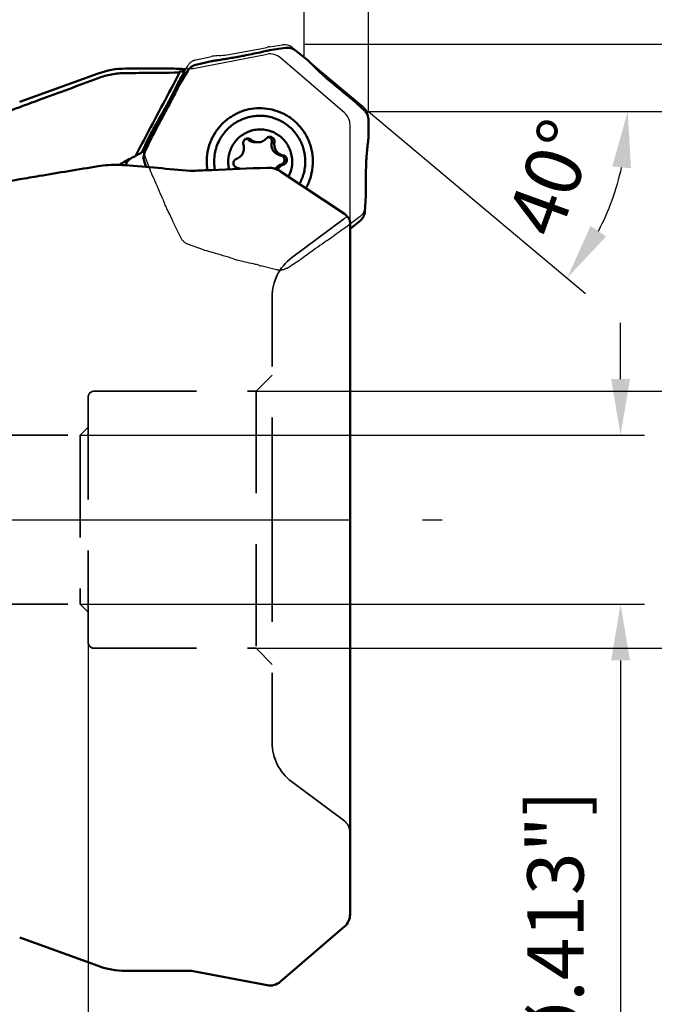
# Model space of a CAD drawing. Units: millimetres. Extents: x -50 to 95, y -62 to 91.
# Drawn here: x 23 to 62, y -30 to 31 of the extents above; entities that cross this region are included whole.
import ezdxf

# ---------------------------------------------------------------- set-up
doc = ezdxf.new("R2010")
doc.units = ezdxf.units.MM
doc.linetypes.add('CENTER', pattern=[50.8, 31.75, -6.35, 6.35, -6.35])
doc.linetypes.add('HIDDEN', pattern=[9.525, 6.35, -3.175])
for name, color, linetype, lineweight in [('1', 4, 'Continuous', 50), ('2', 7, 'Continuous', 25), ('4', 2, 'CENTER', 25), ('cut', 1, 'Continuous', 25), ('nocut', 7, 'Continuous', 25), ('sk2', 7, 'Continuous', 25), ('sk3', 1, 'HIDDEN', 35)]:
    doc.layers.add(name, color=color, linetype=linetype, lineweight=lineweight)
doc.styles.add('simplex', font='txt.shx', dxfattribs={"height": 3.5})
doc.dimstyles.new('\\M+18352\\M+18373\\M+1815B - ISO-25', dxfattribs={"dimscale": 0, "dimtxt": 3.5, "dimasz": 3.5, "dimexe": 1.5, "dimexo": 0, "dimgap": 2.3, "dimtad": 1, "dimdsep": 46, "dimtxsty": 'simplex', "dimcen": 0.09, "dimclrd": 256, "dimclre": 256, "dimclrt": 256, "dimadec": 0, "dimazin": 0, "dimtfac": 1, "dimtofl": 0, "dimtmove": 0, "dimatfit": 3, "dimfxl": 1, "dimtolj": 1, "dimlwd": -1, "dimlwe": -1, "dimarcsym": 0})

# ---------------------------------------------------------------- blocks, each defined once
blk = doc.blocks.new('*D40321614141455555')
at = {"layer": '2'}
blk.add_line((51.018, 19.889), (57.951, 14.072), dxfattribs=at)
blk.add_arc((44.45, 25.4), 16.124, 332.46177, 347.53823, dxfattribs=at)
for points in [[(60.774, 21.857), (59.614, 21.984), (60.574, 25.4)], [(58.262, 18.27), (59.232, 17.621), (56.802, 15.036)]]:
    blk.add_solid(points, dxfattribs=at)
at = {"layer": 'Defpoints', "color": 0}
for p in [(44.45, 25.4), (44.45, 25.4), (76.494, 25.4), (60.139, 21.682), (51.018, 19.889)]:
    blk.add_point(p, dxfattribs=at)
at = {"layer": '2', "insert": (55.796, 21.271), "char_height": 3.5, "attachment_point": 5, "rotation": 70, "style": 'simplex'}
blk.add_mtext('\\A1;40%%d', dxfattribs=at)
blk = doc.blocks.new('*D4624242466666')
at = {"layer": '2'}
for p, q in [((40.45, 28.756), (40.45, 46.618)), ((44.45, 33.617), (44.45, 46.618)), ((36.95, 45.118), (33.45, 45.118)), ((47.95, 45.118), (94.55, 45.118))]:
    blk.add_line(p, q, dxfattribs=at)
for points in [[(36.95, 44.535), (36.95, 45.702), (40.45, 45.118)], [(47.95, 45.702), (47.95, 44.535), (44.45, 45.118)]]:
    blk.add_solid(points, dxfattribs=at)
at = {"layer": 'Defpoints', "color": 0}
for p in [(40.45, 45.118), (44.45, 33.617), (40.45, 28.756)]:
    blk.add_point(p, dxfattribs=at)
at = {"layer": '2', "insert": (73, 49.168), "char_height": 3.5, "attachment_point": 5, "style": 'simplex'}
blk.add_mtext('\\A1;4 [.157"](MAX)', dxfattribs=at)
blk = doc.blocks.new('*D741212121212')
at = {"layer": 'Defpoints', "color": 0}
for p in [(27, -7.6), (0, -21.625), (27, -60.127)]:
    blk.add_point(p, dxfattribs=at)
at = {"layer": 'sk2'}
for p, q in [((27, -7.6), (27, -61.627)), ((0, -21.625), (0, -61.627)), ((0, -60.127), (-41.35, -60.127)), ((3.5, -60.127), (23.5, -60.127))]:
    blk.add_line(p, q, dxfattribs=at)
for points in [[(3.5, -59.543), (3.5, -60.71), (0, -60.127)], [(23.5, -60.71), (23.5, -59.543), (27, -60.127)]]:
    blk.add_solid(points, dxfattribs=at)
at = {"layer": 'sk2', "insert": (-22.425, -56.077), "char_height": 3.5, "attachment_point": 5, "style": 'simplex'}
blk.add_mtext('\\A1;27 [%%c1.063"]', dxfattribs=at)
blk = doc.blocks.new('*D751313131313')
at = {"layer": '2'}
for p, q in [((0, 21.625), (0, 57.812)), ((44.45, 25.4), (44.45, 57.812)), ((3.5, 56.312), (40.95, 56.312))]:
    blk.add_line(p, q, dxfattribs=at)
for points in [[(3.5, 56.895), (3.5, 55.729), (0, 56.312)], [(40.95, 55.729), (40.95, 56.895), (44.45, 56.312)]]:
    blk.add_solid(points, dxfattribs=at)
at = {"layer": 'Defpoints', "color": 0}
for p in [(44.45, 56.312), (44.45, 25.4), (0, 21.625)]:
    blk.add_point(p, dxfattribs=at)
at = {"layer": '2', "insert": (22.225, 60.362), "char_height": 3.5, "attachment_point": 5, "style": 'simplex'}
blk.add_mtext('\\A1;44.45 [1.750"]', dxfattribs=at)
blk = doc.blocks.new('*D761414141414')
at = {"layer": 'Defpoints', "color": 0}
for p in [(26.5, 5.25), (60.127, 5.25), (26.5, -5.25)]:
    blk.add_point(p, dxfattribs=at)
at = {"layer": 'sk2'}
for p, q in [((60.127, 8.75), (60.127, 12.25)), ((26.5, 5.25), (61.627, 5.25)), ((26.5, -5.25), (61.627, -5.25)), ((60.127, -8.75), (60.127, -53.6))]:
    blk.add_line(p, q, dxfattribs=at)
for points in [[(59.544, 8.75), (60.711, 8.75), (60.127, 5.25)], [(60.711, -8.75), (59.544, -8.75), (60.127, -5.25)]]:
    blk.add_solid(points, dxfattribs=at)
at = {"layer": 'sk2', "insert": (56.077, -32.925), "char_height": 3.5, "attachment_point": 5, "rotation": 90, "style": 'simplex'}
blk.add_mtext('\\A1;%%c10.5 [%%c.413"]', dxfattribs=at)
blk = doc.blocks.new('*D771515151515')
at = {"layer": 'Defpoints', "color": 0}
for p in [(37.45, 8), (70.998, 8), (37.45, -8)]:
    blk.add_point(p, dxfattribs=at)
at = {"layer": 'sk2'}
for p, q in [((37.45, 8), (72.498, 8)), ((70.998, -4.5), (70.998, 4.5)), ((37.45, -8), (72.498, -8)), ((70.998, -8), (70.998, -49.35))]:
    blk.add_line(p, q, dxfattribs=at)
for points in [[(71.582, 4.5), (70.415, 4.5), (70.998, 8)], [(70.415, -4.5), (71.582, -4.5), (70.998, -8)]]:
    blk.add_solid(points, dxfattribs=at)
at = {"layer": 'sk2', "insert": (66.948, -30.425), "char_height": 3.5, "attachment_point": 5, "rotation": 90, "style": 'simplex'}
blk.add_mtext('\\A1;%%c16 [%%c.630"]', dxfattribs=at)
blk = doc.blocks.new('*D821616161616')
at = {"layer": '2'}
for p, q in [((44.45, 25.4), (84.206, 25.4)), ((82.706, 21.9), (82.706, -25.4))]:
    blk.add_line(p, q, dxfattribs=at)
blk.add_solid([(83.289, 21.9), (82.123, 21.9), (82.706, 25.4)], dxfattribs=at)
at = {"layer": 'Defpoints', "color": 0}
for p in [(44.45, 25.4), (45.634, -25.4), (82.706, -25.4)]:
    blk.add_point(p, dxfattribs=at)
at = {"layer": '2', "insert": (78.656, -1.75), "char_height": 3.5, "attachment_point": 5, "rotation": 90, "style": 'simplex'}
blk.add_mtext('\\A1;%%c50.8 [%%c2.000"]', dxfattribs=at)
blk = doc.blocks.new('_None')
blk = doc.blocks.new('*D851717171717')
at = {"layer": '2'}
for p, q in [((40.45, 29.576), (94.873, 29.576)), ((93.373, 26.076), (93.373, -29.577))]:
    blk.add_line(p, q, dxfattribs=at)
blk.add_solid([(93.957, 26.076), (92.79, 26.076), (93.373, 29.576)], dxfattribs=at)
at = {"layer": 'Defpoints', "color": 0}
for p in [(40.45, 29.576), (45.671, -29.577), (93.373, -29.577)]:
    blk.add_point(p, dxfattribs=at)
at = {"layer": '2', "insert": (89.323, -1.75), "char_height": 3.5, "attachment_point": 5, "rotation": 90, "style": 'simplex'}
blk.add_mtext('\\A1;%%c59.153 [%%c2.329"]', dxfattribs=at)

msp = doc.modelspace()

# ---------------------------------------------------------------- linework, layer by layer
at = {"layer": '1'}
for p, q in [((38.2946752, 29.20541573), (39.29116442, 29.34903173)), ((40.68335663, 28.55930032), (39.90574501, 29.18279012)), ((34.68396292, 28.52575843), (33.71429708, 28.30323749)), ((22.74712452, 25.98610921), (27.62153419, 27.76024924)), ((29.3316349, 28.06178614), (31.91285691, 28.06178614)), ((33.01596651, 27.89038024), (30.33496044, 22.82382643)), ((32.68604074, 27.06381974), (33.2002565, 27.92708947)), ((43.45693153, 26.13187592), (44.19450223, 25.44769241)), ((31.77605617, 25.30328884), (31.66615335, 25.10182001)), ((44.45, 23.86424449), (44.45, 24.86424449)), ((30.96948468, 23.78887654), (30.53794279, 22.88790767)), ((36.95986313, 23.6473094), (37.12594861, 23.6473094)), ((37.39454348, 23.48127167), (37.57337185, 23.48127167)), ((38.43011081, 23.47263791), (38.59619629, 23.47263791)), ((30.33496044, 22.82382643), (29.96995169, 22.66490722)), ((38.97407061, 22.66689254), (39.14015609, 22.66689254)), ((44.34435918, 22.83812427), (44.34796379, 22.8732135)), ((28.92447746, 22.07308323), (28.93108018, 22.07705726)), ((28.93693097, 22.07268277), (28.94068609, 22.08274697)), ((29.32772527, 22.05168387), (29.33223462, 22.06303306)), ((30.62385986, 21.94128288), (30.50835636, 22.25261715)), ((39.01478116, 22.10512067), (39.18086664, 22.10512067)), ((42.95211424, 19.02105522), (38.9798632, 21.67107149)), ((44.28552542, 20.15763847), (44.21795654, 19.16085959)), ((43.29922052, 18.09768636), (43.92514536, 18.59955355)), ((43.29922052, 18.48199169), (43.29922052, -24.55314321)), ((38.9798632, -28.73452857), (42.95211424, -25.31059383)), ((22.74712452, -25.98610921), (27.62153419, -27.76024924)), ((29.3316349, -28.06178614), (33.35487493, -28.06178614)), ((33.54284985, -28.07961231), (38.13899456, -28.95925287))]:
    msp.add_line(p, q, dxfattribs=at)
for centre, radius, start, end in [((29.3316349, 23.06178614), 5, 90, 110), ((42.29922052, -24.5531443), 1, 310.7601329461, 0), ((29.3316349, -23.06178614), 5, 250, 270), ((33.35487493, -29.06178614), 1, 79.165373592, 90), ((38.32696948, -27.97707904), 1, 259.165373592, 310.7601329461)]:
    msp.add_arc(centre, radius, start, end, dxfattribs=at)
for centre, major_axis, ratio, start_param, end_param in [((17.43221628, 0), (15.12414842, 28.03506054), 0.0809584095, 6.1939064008, 6.2149764967), ((62.70187898, 0), (268.99510929, 0), 0.1043208042, 1.6813801315, 1.6826522469), ((17.75069956, 0), (15.14310581, 28.03238746), 0.0848023285, 6.2183797457, 6.3106768415), ((65.90466611, 0), (209.87878952, -21.09817418), 0.088156531, 1.7353689702, 1.754803186)]:
    msp.add_ellipse(centre, major_axis=major_axis, ratio=ratio, start_param=start_param, end_param=end_param, dxfattribs=at)
for points, knots in [([(36.34949092, 28.80466699), (36.33084172, 28.80127233), (36.25558015, 28.7876107), (36.18028825, 28.77411615), (36.12363851, 28.76405743)], [0, 0, 0, 0, 0.2478138369, 1, 1, 1, 1]), ([(36.34949559, 28.80464194), (36.46254547, 28.82523127), (36.91356819, 28.90939163), (37.36315109, 29.00127592), (37.69915069, 29.07454828)], [0, 0, 0, 0, 0.2504535467, 1, 1, 1, 1]), ([(37.69914516, 29.07457318), (37.74205262, 29.08393007), (37.91264711, 29.12142446), (38.08299239, 29.16005247), (38.21036155, 29.18959462)], [0, 0, 0, 0, 0.2514273506, 1, 1, 1, 1]), ([(39.90574501, 29.18279012), (39.83608001, 29.23864759), (39.67630523, 29.32723157), (39.49622109, 29.35732636), (39.40675518, 29.35732505)], [0, 0, 0, 0, 0.4995168167, 1, 1, 1, 1]), ([(33.71429708, 28.30323749), (33.66133372, 28.29108335), (33.55747543, 28.25571645), (33.41576855, 28.17231893), (33.29349393, 28.06220323), (33.22813572, 27.97389334), (33.2002565, 27.92708947)], [0, 0, 0, 0, 0.2494661492, 0.4995685836, 0.7499004802, 1, 1, 1, 1]), ([(34.76702824, 28.5411653), (34.76008216, 28.54018018), (34.73223879, 28.53592737), (34.70457693, 28.53048897), (34.68396292, 28.52575843)], [0, 0, 0, 0, 0.2490849656, 1, 1, 1, 1]), ([(35.14328527, 28.59744743), (35.11365075, 28.59276697), (34.98834638, 28.57324918), (34.86288234, 28.55475935), (34.76702826, 28.54116503)], [0, 0, 0, 0, 0.2365794522, 1, 1, 1, 1]), ([(35.6286153, 28.6775516), (35.58788287, 28.67053797), (35.42624533, 28.64300109), (35.26441819, 28.61657716), (35.14328531, 28.59744551)], [0, 0, 0, 0, 0.2520753821, 1, 1, 1, 1]), ([(36.12363887, 28.76405511), (36.08108066, 28.75649848), (35.91613183, 28.72732779), (35.75109722, 28.69864339), (35.62861525, 28.67755347)], [0, 0, 0, 0, 0.2580402123, 1, 1, 1, 1]), ([(40.74701251, 28.50337061), (40.74193619, 28.5082541), (40.72135845, 28.52761164), (40.69990181, 28.54603438), (40.68335663, 28.55930032)], [0, 0, 0, 0, 0.2493372306, 1, 1, 1, 1]), ([(41.02182547, 28.23529455), (41.00024806, 28.25670098), (40.90917112, 28.34659871), (40.81733185, 28.43572201), (40.74701231, 28.50337042)], [0, 0, 0, 0, 0.2375105451, 1, 1, 1, 1]), ([(41.37835602, 27.8862841), (41.34820858, 27.91540308), (41.22878635, 28.03114702), (41.11013285, 28.14768413), (41.02182398, 28.23529328)], [0, 0, 0, 0, 0.2520266412, 1, 1, 1, 1]), ([(27.62153419, 27.4702155), (27.89416446, 27.5717735), (28.45820962, 27.72746181), (29.04078614, 27.78228026), (29.3316349, 27.7841058)], [0, 0, 0, 0, 0.5000664089, 1, 1, 1, 1]), ([(29.3316349, 27.7841058), (29.6124793, 27.78586854), (30.73478437, 27.79370119), (31.85706742, 27.80459349), (32.69849445, 27.81423454)], [0, 0, 0, 0, 0.2502377915, 1, 1, 1, 1]), ([(29.94586893, 22.61947539), (30.17534454, 23.05235782), (31.09311509, 24.783823), (32.01058065, 26.51544985), (32.69849445, 27.81423454)], [0, 0, 0, 0, 0.250015156, 1, 1, 1, 1]), ([(32.8227383, 28.05709428), (32.65734448, 28.05772781), (32.35405314, 28.05958343), (32.05075986, 28.06178614), (31.91285709, 28.06178613)], [0, 0, 0, 0, 0.5453222167, 1, 1, 1, 1]), ([(41.75063184, 27.54350906), (41.7181214, 27.57216965), (41.59217346, 27.68438993), (41.46851795, 27.79920061), (41.37835746, 27.88628535)], [0, 0, 0, 0, 0.2569208357, 1, 1, 1, 1]), ([(22.74712452, 25.66999391), (23.1538063, 25.81878198), (24.77994803, 26.41522477), (26.40422284, 27.01675262), (27.62153419, 27.4702155)], [0, 0, 0, 0, 0.2500153426, 1, 1, 1, 1]), ([(32.41379218, 26.51971844), (32.43346207, 26.55887635), (32.51143838, 26.71474496), (32.58837657, 26.87113285), (32.64539092, 26.98847992)], [0, 0, 0, 0, 0.2514307377, 1, 1, 1, 1]), ([(41.9236932, 27.39268131), (41.90933783, 27.40505023), (41.85143215, 27.45507467), (41.79381981, 27.50543857), (41.75063345, 27.54351085)], [0, 0, 0, 0, 0.247631288, 1, 1, 1, 1]), ([(41.92367632, 27.39266135), (42.01068747, 27.31770546), (42.35941081, 27.01991439), (42.71320416, 26.72805851), (42.98117736, 26.51279869)], [0, 0, 0, 0, 0.2504416164, 1, 1, 1, 1]), ([(31.77607824, 25.30327756), (31.83106605, 25.40390468), (32.04887592, 25.80661242), (32.25977812, 26.21305802), (32.41381468, 26.51970792)], [0, 0, 0, 0, 0.2504639497, 1, 1, 1, 1]), ([(42.98119359, 26.51281922), (43.01541583, 26.48532882), (43.15170771, 26.37621096), (43.28871987, 26.26799282), (43.39167636, 26.18748714)], [0, 0, 0, 0, 0.2514229867, 1, 1, 1, 1]), ([(21.16732595, 24.92912648), (21.41901161, 25.07537179), (21.93550636, 25.34586113), (22.47374445, 25.56997543), (22.74712452, 25.66999391)], [0, 0, 0, 0, 0.4999896873, 1, 1, 1, 1]), ([(34.38485935, 22.41309613), (34.38919613, 22.52165852), (34.40849134, 22.73850309), (34.46897649, 23.05923697), (34.5604705, 23.37252507), (34.72236129, 23.7757515), (34.99739712, 24.24691675), (35.35892016, 24.65517062), (35.69096323, 24.93415893), (35.95935222, 25.11799945), (36.24438757, 25.27448737), (36.64248646, 25.44454025), (37.16860262, 25.5821837), (37.81939106, 25.6201477), (38.46504937, 25.52981984), (38.97846271, 25.35019892), (39.36169993, 25.14860006), (39.63333235, 24.9696334), (39.8861903, 24.76474514), (40.19490676, 24.45988427), (40.5226897, 24.02381137), (40.75926131, 23.53198908), (40.88847138, 23.11699808), (40.9546818, 22.79734311), (40.98938967, 22.47276608), (40.99132686, 22.25505517), (40.9869899, 22.14648819)], [0, 0, 0, 0, 0.0313510462, 0.062700253, 0.0940394738, 0.1253695055, 0.187914258, 0.250396372, 0.2816502733, 0.3128882004, 0.3441113475, 0.3753214751, 0.4376362327, 0.4999306425, 0.5622303553, 0.6245602088, 0.6557808456, 0.6870159772, 0.7182669018, 0.7495343131, 0.812043003, 0.8746102637, 0.9059488873, 0.9372944907, 0.968647627, 1, 1, 1, 1]), ([(35.12716452, 23.52166565), (35.18473785, 23.64123384), (35.31671504, 23.8725743), (35.56083042, 24.18827073), (35.84641535, 24.46671045), (36.16785298, 24.70234725), (36.51885398, 24.890593), (36.89257744, 25.0277513), (37.28160605, 25.11113757), (37.54634958, 25.12978934), (37.67851895, 25.12979003)], [0, 0, 0, 0, 0.1252913131, 0.2504919412, 0.3756014505, 0.5006167189, 0.625547162, 0.7504070254, 0.8752166042, 1, 1, 1, 1]), ([(37.67851895, 25.12979003), (37.79783035, 25.12979065), (38.03675111, 25.11459923), (38.38918439, 25.04660986), (38.73034308, 24.9344966), (39.05470042, 24.78006607), (39.35714171, 24.58572344), (39.72431048, 24.27802059), (40.10624531, 23.80946283), (40.35893133, 23.25997297), (40.47429705, 22.79391296), (40.5164657, 22.43557344), (40.51336451, 22.07480368), (40.46507538, 21.71727185), (40.37238383, 21.36876278), (40.28187444, 21.14591437), (40.22987338, 21.03791867)], [0, 0, 0, 0, 0.0623302767, 0.1246712375, 0.1870328848, 0.2494238975, 0.3118510785, 0.3743189237, 0.499132566, 0.6240979859, 0.6867454938, 0.7494079987, 0.8120753142, 0.8747360742, 0.9373814653, 1, 1, 1, 1]), ([(44.45, 24.86424449), (44.45, 24.91877419), (44.43867105, 25.02815931), (44.38835641, 25.18497222), (44.30704299, 25.32812979), (44.23445366, 25.41063276), (44.19450223, 25.44769241)], [0, 0, 0, 0, 0.2500777799, 0.5001167022, 0.7500885407, 1, 1, 1, 1]), ([(31.42841179, 24.65117576), (31.40917562, 24.61331582), (31.33262008, 24.46329088), (31.25504806, 24.31378461), (31.19646261, 24.20227591)], [0, 0, 0, 0, 0.2521336465, 1, 1, 1, 1]), ([(31.66615534, 25.1018189), (31.64538204, 25.06366698), (31.56463921, 24.91424828), (31.48566561, 24.76386464), (31.42841032, 24.65117684)], [0, 0, 0, 0, 0.2557749607, 1, 1, 1, 1]), ([(31.19646112, 24.20227703), (31.18217192, 24.17507965), (31.12155055, 24.06133771), (31.05843137, 23.9489324), (31.00917965, 23.86401816)], [0, 0, 0, 0, 0.2383694118, 1, 1, 1, 1]), ([(35.9201948, 23.15128233), (35.9768111, 23.26886294), (36.07942285, 23.43752662), (36.246522, 23.63843998), (36.4323181, 23.82192912), (36.6968287, 24.01556306), (36.99404106, 24.15355347), (37.24405154, 24.22730013), (37.49997241, 24.27608874), (37.8270749, 24.28929287), (38.21477173, 24.22781002), (38.58314465, 24.09147139), (38.91794048, 23.88547365), (39.20628771, 23.61785592), (39.39875927, 23.35180049), (39.51939942, 23.11976187), (39.61692299, 22.87686997), (39.69359553, 22.55699918), (39.70662306, 22.22829182), (39.67871335, 21.96789051), (39.62564248, 21.71159713), (39.55770618, 21.5259797), (39.50104313, 21.40830199)], [0, 0, 0, 0, 0.0625599779, 0.0938514528, 0.1251281955, 0.1875576383, 0.249929255, 0.281136257, 0.3123357478, 0.3746482712, 0.4369685013, 0.4993209366, 0.5617252062, 0.6241930028, 0.6867262734, 0.7180528906, 0.7493920568, 0.812023736, 0.8746735147, 0.9060343853, 0.9373883582, 1, 1, 1, 1]), ([(34.89106228, 21.76208296), (34.86390549, 21.90990702), (34.83285101, 22.2103773), (34.85759345, 22.66237258), (34.95284908, 23.10481266), (35.06200081, 23.38633381), (35.12716452, 23.52166565)], [0, 0, 0, 0, 0.2500493782, 0.5001113593, 0.7501079951, 1, 1, 1, 1]), ([(36.24037129, 22.45446365), (36.28251708, 22.46945454), (36.36412473, 22.50782921), (36.47289762, 22.58802314), (36.56419935, 22.6878978), (36.63450602, 22.80365324), (36.6811837, 22.93089858), (36.70245076, 23.06483109), (36.69753752, 23.20032054), (36.67686533, 23.28844289), (36.66242106, 23.33097576)], [0, 0, 0, 0, 0.1246519777, 0.2494102682, 0.3743053675, 0.4993241176, 0.6244453904, 0.7496327607, 0.8748293161, 1, 1, 1, 1]), ([(36.93726522, 23.71732932), (36.9143276, 23.71733042), (36.86825148, 23.71180991), (36.80317379, 23.68744463), (36.74559263, 23.64836446), (36.69878973, 23.59676984), (36.66537174, 23.53556415), (36.64721582, 23.46816978), (36.64531877, 23.39841226), (36.65500738, 23.35280619), (36.66242106, 23.33097576)], [0, 0, 0, 0, 0.124616346, 0.24930552, 0.3741242948, 0.4991005253, 0.6242271343, 0.7494640379, 0.8747462739, 1, 1, 1, 1]), ([(36.85701298, 23.70587346), (36.8761393, 23.70009664), (36.91296687, 23.68426646), (36.94531414, 23.66062262), (36.95986313, 23.6473094)], [0, 0, 0, 0, 0.5032587621, 1, 1, 1, 1]), ([(37.12594861, 23.6473094), (37.10008406, 23.66953357), (37.04002816, 23.70507288), (36.97132051, 23.71732768), (36.93726522, 23.71732932)], [0, 0, 0, 0, 0.5003365108, 1, 1, 1, 1]), ([(37.39454349, 23.48127198), (37.35316898, 23.48127085), (37.27127044, 23.48878517), (37.15454045, 23.52218497), (37.04928369, 23.57503351), (36.98772717, 23.62181208), (36.95986313, 23.6473094)], [0, 0, 0, 0, 0.2610398334, 0.5153614083, 0.7617062908, 1, 1, 1, 1]), ([(37.12594861, 23.6473094), (37.1872771, 23.59461276), (37.32968563, 23.51034069), (37.49261175, 23.48126929), (37.57337185, 23.48127187)], [0, 0, 0, 0, 0.5003048483, 1, 1, 1, 1]), ([(37.57337185, 23.48127187), (37.62221471, 23.48127343), (37.72024442, 23.49180182), (37.86037145, 23.53849183), (37.98752325, 23.61387759), (38.05983858, 23.68111917), (38.09195818, 23.71807615)], [0, 0, 0, 0, 0.2497337031, 0.4995895023, 0.7496461817, 1, 1, 1, 1]), ([(38.31065185, 23.81793731), (38.26968385, 23.81793549), (38.18670393, 23.80005693), (38.11887914, 23.74905153), (38.09195818, 23.71807615)], [0, 0, 0, 0, 0.4995661977, 1, 1, 1, 1]), ([(38.43011081, 23.47263791), (38.43697341, 23.50227447), (38.44155489, 23.56452818), (38.41794706, 23.6560165), (38.36390845, 23.73618865), (38.31072838, 23.77456492), (38.28156612, 23.78875968)], [0, 0, 0, 0, 0.2429085469, 0.4888541831, 0.7410201086, 1, 1, 1, 1]), ([(38.59619629, 23.47263791), (38.60006412, 23.49358404), (38.6032137, 23.53648597), (38.59096347, 23.62103941), (38.54142567, 23.71864929), (38.45493362, 23.78562852), (38.37438804, 23.81321705), (38.33184, 23.81793825), (38.31065185, 23.81793731)], [0, 0, 0, 0, 0.1256699223, 0.2513466692, 0.5009137261, 0.7499194505, 0.8749914746, 1, 1, 1, 1]), ([(38.97407061, 22.66689254), (38.93018871, 22.67519443), (38.84283046, 22.70005352), (38.72020673, 22.76171181), (38.61064627, 22.84748699), (38.52062417, 22.95439591), (38.45540539, 23.07714337), (38.41800709, 23.20893246), (38.40875934, 23.3427095), (38.42032914, 23.43039522), (38.43011081, 23.47263791)], [0, 0, 0, 0, 0.1233109898, 0.2491367832, 0.376699073, 0.5048399905, 0.6322101564, 0.7576064023, 0.8802780987, 1, 1, 1, 1]), ([(38.59619629, 23.47263791), (38.5880377, 23.42845529), (38.5802872, 23.33826535), (38.5949555, 23.20348972), (38.63530469, 23.07406675), (38.69983495, 22.95496153), (38.78609145, 22.8506684), (38.89083432, 22.76514994), (39.01002728, 22.70165367), (39.09629959, 22.67558171), (39.14015609, 22.66689254)], [0, 0, 0, 0, 0.1252560402, 0.2505003686, 0.3756989725, 0.500801413, 0.625782251, 0.7506342262, 0.8753588752, 1, 1, 1, 1]), ([(44.34796191, 22.87321381), (44.35251318, 22.91653771), (44.37085088, 23.08839851), (44.3902759, 23.26014331), (44.40541911, 23.38852724)], [0, 0, 0, 0, 0.2520437941, 1, 1, 1, 1]), ([(44.40542104, 23.3885269), (44.40910535, 23.41976243), (44.42392823, 23.54981613), (44.43696647, 23.68007033), (44.44608185, 23.77909444)], [0, 0, 0, 0, 0.2402850106, 1, 1, 1, 1]), ([(30.53794279, 22.88790767), (30.51439175, 22.83873805), (30.47712353, 22.73536626), (30.45327423, 22.57270731), (30.46207623, 22.4090181), (30.48955649, 22.3032913), (30.50835636, 22.25261715)], [0, 0, 0, 0, 0.2507814029, 0.5014736845, 0.7513793497, 1, 1, 1, 1]), ([(35.77965378, 21.79938279), (35.75207437, 21.91145304), (35.71619415, 22.14085885), (35.72227273, 22.48871142), (35.78785564, 22.83031843), (35.87015032, 23.04735005), (35.9201948, 23.15128233)], [0, 0, 0, 0, 0.2500301936, 0.5000950621, 0.7501011924, 1, 1, 1, 1]), ([(38.97407061, 22.66689254), (39.00497815, 22.66104524), (39.06585689, 22.6397538), (39.14353417, 22.58106375), (39.19915915, 22.49910965), (39.22392244, 22.40208115), (39.21343057, 22.30256137), (39.17017281, 22.21364968), (39.10170186, 22.14472475), (39.04451542, 22.11520112), (39.01478116, 22.10512067)], [0, 0, 0, 0, 0.1223957332, 0.2464937982, 0.3727313932, 0.5004804466, 0.6281115031, 0.7540595198, 0.8778349045, 1, 1, 1, 1]), ([(39.18086664, 22.10512067), (39.21049783, 22.11566023), (39.26675427, 22.14675844), (39.33145416, 22.21783085), (39.37020699, 22.3060078), (39.37882441, 22.4019871), (39.35646708, 22.49570355), (39.30540796, 22.57731509), (39.23113219, 22.63821729), (39.1709878, 22.66078394), (39.14015609, 22.66689254)], [0, 0, 0, 0, 0.1247618158, 0.2497151697, 0.3748765949, 0.5001423648, 0.6253768413, 0.7504571203, 0.8753126259, 1, 1, 1, 1]), ([(44.30989377, 22.35927683), (44.31171672, 22.39956176), (44.32000551, 22.55938698), (44.33239811, 22.71900987), (44.34435918, 22.83812427)], [0, 0, 0, 0, 0.2519761168, 1, 1, 1, 1]), ([(29.3316349, 22.05017863), (29.18618725, 22.06239333), (28.61578543, 22.09346283), (28.04118981, 22.05751366), (27.62153419, 21.98886207)], [0, 0, 0, 0, 0.2555344733, 1, 1, 1, 1]), ([(28.93108018, 22.07705726), (29.01359468, 22.12600071), (29.34576188, 22.31794441), (29.68645559, 22.49510731), (29.94586893, 22.61947539)], [0, 0, 0, 0, 0.2500840594, 1, 1, 1, 1]), ([(29.33223462, 22.06303306), (29.34075034, 22.08404756), (29.37766408, 22.16611681), (29.42591612, 22.24291369), (29.46659024, 22.29648511)], [0, 0, 0, 0, 0.2521134035, 1, 1, 1, 1]), ([(29.46659024, 22.29648511), (29.47810944, 22.31165691), (29.52678688, 22.37180367), (29.58312892, 22.42569577), (29.62870499, 22.46205707)], [0, 0, 0, 0, 0.2462644511, 1, 1, 1, 1]), ([(34.42572307, 21.74238525), (34.41669784, 21.79773399), (34.3861839, 22.01988286), (34.37814881, 22.2451115), (34.38485935, 22.41309613)], [0, 0, 0, 0, 0.250134505, 1, 1, 1, 1]), ([(36.24037129, 22.45446365), (36.21074011, 22.4439241), (36.15448366, 22.41282588), (36.08978378, 22.34175347), (36.05103095, 22.25357652), (36.04241352, 22.15759723), (36.06477086, 22.06388078), (36.11582998, 21.98226923), (36.19010574, 21.92136703), (36.25025013, 21.89880038), (36.28108184, 21.89269178)], [0, 0, 0, 0, 0.1247618158, 0.2497151697, 0.3748765949, 0.5001423648, 0.6253768413, 0.7504571203, 0.8753126259, 1, 1, 1, 1]), ([(38.65231768, 21.82630762), (38.694872, 21.8920627), (38.80293008, 22.00764419), (38.94255026, 22.08063309), (39.01478116, 22.10512067)], [0, 0, 0, 0, 0.5066458565, 1, 1, 1, 1]), ([(39.18086664, 22.10512067), (39.14014331, 22.09063574), (39.06120944, 22.05383765), (38.95538418, 21.97742261), (38.86564626, 21.88246491), (38.81865128, 21.80894985), (38.79882692, 21.77040297)], [0, 0, 0, 0, 0.2496529489, 0.4995131992, 0.7496355116, 1, 1, 1, 1]), ([(40.9869899, 22.14648819), (40.97637096, 21.88066492), (40.89110229, 21.34982251), (40.6818084, 20.85456146), (40.54980401, 20.6237953)], [0, 0, 0, 0, 0.50017072, 1, 1, 1, 1]), ([(44.30114863, 22.13058598), (44.29889532, 22.0576112), (44.29068491, 21.76540898), (44.28568441, 21.47311658), (44.28373985, 21.25381776)], [0, 0, 0, 0, 0.2497615821, 1, 1, 1, 1]), ([(44.301175, 22.13058582), (44.30175844, 22.14941999), (44.30424648, 22.22566556), (44.30729949, 22.30189258), (44.3098962, 22.35927674)], [0, 0, 0, 0, 0.247007113, 1, 1, 1, 1]), ([(22.74712452, 21.1784264), (23.15283611, 21.24704918), (24.77708457, 21.5205194), (26.4021087, 21.78937587), (27.62153419, 21.98886207)], [0, 0, 0, 0, 0.2498159994, 1, 1, 1, 1]), ([(33.54284985, 21.70461007), (33.52734019, 21.70394085), (33.46465978, 21.70227191), (33.40187599, 21.70469222), (33.35487493, 21.70872297)], [0, 0, 0, 0, 0.2476024401, 1, 1, 1, 1]), ([(33.54284985, 21.70461007), (33.92573146, 21.72113092), (35.45771048, 21.78665764), (36.98978517, 21.84994465), (38.13899456, 21.89624784)], [0, 0, 0, 0, 0.2499301837, 1, 1, 1, 1]), ([(36.46493921, 21.82803808), (36.45048688, 21.83557232), (36.39172295, 21.86360967), (36.32894175, 21.88320943), (36.28108184, 21.89269178)], [0, 0, 0, 0, 0.2504020637, 1, 1, 1, 1]), ([(38.9798632, 21.67107149), (38.92096219, 21.71036417), (38.79272601, 21.77955345), (38.58403152, 21.85212739), (38.36343171, 21.89352515), (38.21326725, 21.89924038), (38.13899456, 21.89624784)], [0, 0, 0, 0, 0.2404455862, 0.4919592618, 0.7475712788, 1, 1, 1, 1]), ([(22.74712452, 21.1784264), (22.61080793, 21.15536957), (22.07811536, 21.05614211), (21.55196114, 20.92099837), (21.16732595, 20.79878451)], [0, 0, 0, 0, 0.2551555154, 1, 1, 1, 1]), ([(44.28373985, 21.25381776), (44.28337634, 21.21282333), (44.2821793, 21.04939014), (44.2819886, 20.88594953), (44.28242087, 20.76350885)], [0, 0, 0, 0, 0.2508362509, 1, 1, 1, 1]), ([(44.28244726, 20.76350955), (44.28260127, 20.71987159), (44.28349616, 20.54629627), (44.28553709, 20.37272691), (44.28769962, 20.24280563)], [0, 0, 0, 0, 0.2514048873, 1, 1, 1, 1]), ([(43.29922052, 18.48199169), (43.29922052, 18.53078775), (43.2822938, 18.6326747), (43.21148563, 18.77705077), (43.09939029, 18.91073534), (43.00440005, 18.98617158), (42.95211424, 19.02105522)], [0, 0, 0, 0, 0.2199250174, 0.4569151601, 0.7167136888, 1, 1, 1, 1]), ([(43.92514536, 18.59955355), (43.96752046, 18.63352994), (44.04540819, 18.71044118), (44.13570554, 18.84713379), (44.19585296, 18.99928891), (44.21429703, 19.10687425), (44.21795654, 19.16085959)], [0, 0, 0, 0, 0.2505278569, 0.5006612128, 0.7504180478, 1, 1, 1, 1])]:
    msp.add_open_spline(points, degree=3, knots=knots, dxfattribs=at)
for points in [[(38.21036202, 29.1895926), (38.23821761, 29.19605345), (38.2663726, 29.2013367), (38.2946752, 29.20541573)], [(39.40675518, 29.35732505), (39.36812589, 29.35732449), (39.32939868, 29.35454213), (39.29116442, 29.34903173)], [(32.64539276, 26.98847909), (32.65786309, 27.01414552), (32.67143765, 27.03930394), (32.68604074, 27.06381974)], [(43.39167506, 26.18748545), (43.41418847, 26.16988133), (43.43597907, 26.15131179), (43.45693153, 26.13187592)], [(31.00917944, 23.86401831), (30.99496676, 23.83951443), (30.98172154, 23.81442452), (30.96948468, 23.78887654)], [(38.28156612, 23.78875968), (38.26599854, 23.79633722), (38.24966949, 23.80250776), (38.23299066, 23.80715378)], [(44.44608213, 23.77909441), (44.44868663, 23.80738818), (44.45, 23.8358311), (44.45, 23.86424449)], [(39.50104313, 21.40830199), (39.49075868, 21.38694327), (39.48009242, 21.36576426), (39.46905564, 21.34478441)], [(40.22987338, 21.03791867), (40.20558423, 20.98747502), (40.17979692, 20.93772599), (40.15258333, 20.88879804)], [(44.28769748, 20.24280555), (44.28817009, 20.21441122), (44.28744606, 20.1859717), (44.28552542, 20.15763847)]]:
    msp.add_open_spline(points, degree=3, dxfattribs=at)
at = {"layer": '2'}
msp.add_line((44.45, 25.4), (51.01831271, 19.88853123), dxfattribs=at)
at = {"layer": '4'}
msp.add_line((-3, 0), (49.03952327, 0), dxfattribs=at)
at = {"layer": 'cut'}
for p, q in [((38.2945724, 29.42383347), (39.0999558, 29.54044636)), ((33.71431056, 28.61513205), (34.68411002, 28.82075297)), ((35.62858072, 28.91605232), (37.81249973, 29.31799877)), ((44.16423009, 25.63978943), (39.72882282, 29.36153803)), ((32.68602457, 27.38180706), (33.20026425, 28.24501871)), ((44.45, 25.02695387), (44.45, 24.16232231)), ((30.53793179, 23.33336605), (30.96959906, 24.20986152)), ((30.85447048, 21.75803764), (30.50836544, 22.70296092)), ((44.30226678, 22.33104081), (44.3522735, 23.08613304)), ((44.30118044, 22.27470369), (44.30226678, 22.13767631)), ((44.28219859, 21.09968756), (44.28244584, 20.96291796)), ((44.28552005, 20.37259133), (44.21795226, 19.40619268)), ((44.28552009, 20.27766054), (44.28783821, 20.22502131)), ((44.28783821, 20.4391048), (44.28769856, 20.4554397)), ((32.76852811, 17.54988299), (32.33682404, 18.43570083)), ((43.92511225, 18.86382055), (43.14755024, 18.2633649)), ((41.87717887, 17.37089788), (41.69176151, 17.24275951)), ((34.1791869, 16.78135546), (33.24249313, 17.1244618)), ((38.7264215, 15.54837042), (37.75656546, 15.78852113))]:
    msp.add_line(p, q, dxfattribs=at)
for points in [[(33.20026425, 28.24501871), (33.21988395, 28.27627343), (33.24075967, 28.30643268), (33.26289143, 28.33549646), (33.28633605, 28.3635213), (33.31103671, 28.39045067), (33.33682286, 28.41611491), (33.36369668, 28.44049931), (33.391656, 28.46361857), (33.42052368, 28.48534719), (33.45029971, 28.50566923), (33.4809841, 28.52460061), (33.51239988, 28.54206355), (33.5445469, 28.55805862), (33.5774253, 28.57258525), (33.61085853, 28.58556386), (33.64478772, 28.59696794), (33.67927172, 28.606824), (33.71431056, 28.61513205)], [(30.45784959, 22.98601765), (30.45786153, 22.9903552), (30.45884835, 23.02624386), (30.4614336, 23.06188493), (30.46561279, 23.09729784), (30.47134018, 23.13234476), (30.47860772, 23.16702787), (30.48742347, 23.20134499), (30.49776591, 23.23515181), (30.50962785, 23.2684002), (30.52301648, 23.30113828), (30.53793179, 23.33336605)], [(30.53793179, 23.33336605), (30.52810804, 23.31265494), (30.51888285, 23.29157581), (30.51025384, 23.27010828), (30.50222305, 23.24824415), (30.49481029, 23.22602394), (30.4880398, 23.20350036), (30.48193262, 23.18071956), (30.47649689, 23.15770153), (30.47173754, 23.13445973), (30.46766048, 23.11100688), (30.4642754, 23.08735288), (30.46159296, 23.06350687), (30.45962332, 23.03948483), (30.45837451, 23.01532986), (30.45785403, 22.99109187)], [(30.50836544, 22.70296092), (30.49634183, 22.7383278), (30.48595009, 22.77388983), (30.47719023, 22.80964703), (30.47006416, 22.8456751), (30.46456996, 22.88189833), (30.46070186, 22.91808954), (30.45846865, 22.95423838), (30.45784959, 22.98601765)], [(31.94081797, 19.27563452), (31.90524115, 19.34760079), (31.8701636, 19.42082103), (31.83558534, 19.49529524), (31.80150636, 19.57102341), (31.76792665, 19.64800554), (31.73484622, 19.72624164)], [(44.21795226, 19.40619268), (44.20937117, 19.33511694), (44.19450753, 19.26630353), (44.17336135, 19.19975246), (44.14554146, 19.13487611), (44.11143903, 19.07226211), (44.07222754, 19.01367326), (44.02829816, 18.95969719), (43.97925973, 18.90974629), (43.92511225, 18.86382055)], [(32.30305295, 18.51195673), (32.27931878, 18.57041132), (32.25510227, 18.62801661), (32.2304034, 18.68477258), (32.2052222, 18.74067924), (32.17955864, 18.7957366), (32.15341274, 18.84994464)], [(33.24249313, 17.1244618), (33.20808136, 17.13798406), (33.17446374, 17.15285026), (33.14164028, 17.16906042), (33.1095607, 17.18665994), (33.07827528, 17.20560341), (33.04793484, 17.22575458), (33.01854825, 17.24711234), (32.99010665, 17.26967781), (32.96273431, 17.29331798), (32.93644043, 17.31802833), (32.91121582, 17.3438134), (32.88715722, 17.3705538), (32.86425827, 17.39824441), (32.84252534, 17.42689035), (32.82207427, 17.45638758), (32.80294369, 17.48670142), (32.78509496, 17.51786656), (32.76852811, 17.54988299)], [(36.77941889, 16.02228806), (36.69752502, 16.04001776), (36.61500233, 16.05928379), (36.53185081, 16.08008613), (36.44807046, 16.10242478), (36.36366128, 16.12629975), (36.27862328, 16.15171104)], [(37.67457134, 15.81168225), (37.61001887, 15.83165126), (37.54587961, 15.85043621), (37.48215357, 15.86803708), (37.41884075, 15.88445387), (37.35594115, 15.8996866), (37.29345477, 15.91373526)], [(38.97576222, 15.52469297), (38.94037241, 15.52354158), (38.90487469, 15.52386908), (38.86925739, 15.52569383), (38.83359588, 15.52905266), (38.7979153, 15.53395783), (38.7621905, 15.54039709), (38.7264215, 15.54837042)], [(39.34384195, 15.63734057), (39.31311858, 15.61955848), (39.28174199, 15.60327385), (39.24971219, 15.58848669), (39.21694558, 15.57518605), (39.18352576, 15.56338287), (39.14970349, 15.55310997), (39.11550486, 15.54438321), (39.08090378, 15.53718672), (39.04607274, 15.53150579), (39.01103246, 15.5273416), (38.97576222, 15.52469297)]]:
    msp.add_lwpolyline(points, dxfattribs=at)
for centre, radius, start, end in [((29.21533726, 68.24020526), 39.86037331, 282.4555380289, 283.0417702756), ((38.44123152, 28.41096443), 1.02343192, 98.2389247246, 103.0417702756), ((39.21459273, 28.74870248), 0.8, 50, 98.23862643), ((34.86985912, 27.94591527), 0.89434083, 96.6041416148, 101.9872541483), ((36.08345511, 17.55354786), 11.35731525, 94.7486377219, 96.6562436424), ((33.0006504, 55.09138112), 26.3069165, 274.6716934715, 275.7331261094), ((-2.67314705, 44.46922567), 39.26777477, 333.3202714585, 334.0829990452), ((33.55126608, 26.86631088), 1.00716408, 149.2142333607, 154.0829990452), ((-2.75960275, 44.511473), 39.36399487, 331.3233121313, 333.3218282886), ((-14.76851228, 51.07129459), 53.0476837, 330.5582853295, 331.0849288474), ((-11.12418523, 49.08224352), 48.89594988, 331.0604449945, 331.3277144565), ((43.65, 25.02695387), 0.8, 0, 50), ((2.93206695, 41.30797518), 32.83598771, 328.7675624541, 329.4037544715), ((9.94135493, 37.14265539), 24.68248327, 329.4450325418, 330.5213380336), ((31.81722969, 23.79286317), 0.94465298, 148.805062772, 153.8047685717), ((41.45, 24.16232231), 3, 354.462749365, 0), ((89.04335739, 18.53586493), 44.92213173, 173.5592180637, 174.1864056441), ((25.5374296, 25.70497064), 18.98717358, 353.5592180637, 354.462749365), ((82.10722519, 21.09968755), 37.82502663, 178.1847531786, 179.9999999875), ((60.23083467, 21.79300808), 15.93765209, 178.0654074517, 178.1847531786), ((31.80969024, 22.10792609), 1.01728413, 200.117330422, 204.9469354613), ((-5.1881129, 4.89726551), 39.78766991, 24.1927128829, 24.9469354613), ((-5.40938645, 4.7977436), 40.03029526, 22.2241297667, 24.1928584023), ((81.87938061, 21.09826175), 37.59717793, 180.2062560401, 180.9796688894), ((43.33244789, 20.4391048), 0.95539032, 356.0078862824, 0.9796688894), ((57.05868466, 30.32118586), 27.45085866, 202.2241297667, 202.7033757066), ((-9.52148706, -1.69711145), 46.46481204, 26.2448535174, 26.8321773466), ((33.37194482, 18.93969324), 1.15129859, 201.8097158315, 205.9610970551), ((70.3634853, -21.09179871), 47.85434383, 125.2511198005, 125.9026168507), ((48.76835883, 9.46333143), 10.43823241, 123.0274755869, 125.2511198005), ((42.50987353, 19.09044357), 1.04436097, 303.0274755869, 307.6321816658), ((66.47398661, -18.68281627), 43.64407887, 124.5989194941, 126.3213496419), ((27.58017229, 38.0290512), 25.12296826, 304.6861682845, 305.8709670215), ((34.5257087, 17.72890242), 1.00892172, 249.9123274502, 254.7292394168), ((23.2805618, -23.45900345), 41.68647474, 74.0176754928, 74.7292394168), ((23.23013347, -23.63127132), 41.86597052, 72.1568465926, 74.0162367027), ((41.08237424, 31.82840254), 16.39617945, 252.1568465926, 252.9635567449), ((24.71804355, -42.36403989), 59.6191245, 77.8231862047, 78.3280737671), ((-48.43616409, 158.86982088), 167.99069436, 301.5020547859, 301.8277372693), ((39.67787886, 16.90991469), 0.90778155, 301.8277372693, 306.9648023666), ((66.68578151, -18.97662956), 44.00625677, 126.3169201013, 126.9648023666), ((38.0716111, 17.06051237), 1.31042677, 252.3630117829, 256.088980618)]:
    msp.add_arc(centre, radius, start, end, dxfattribs=at)
at = {"layer": 'nocut'}
for p, q in [((33.54284985, 28.07961231), (38.13899456, 28.95925287)), ((42.95211424, 25.31059383), (38.9798632, 28.73452857)), ((22.74712452, 25.98610921), (27.62153419, 27.76024924)), ((29.3316349, 28.06178614), (33.35487493, 28.06178614)), ((43.29922052, 19.49516164), (43.29922052, 24.5531443)), ((43.29922052, 0), (43.29922052, 19.49516164)), ((0, 0), (43.29922052, 0))]:
    msp.add_line(p, q, dxfattribs=at)
for centre, radius, start, end in [((38.32696948, 27.97707904), 1, 49.2398670539, 100.8346264078), ((29.3316349, 23.06178614), 5, 90, 110), ((33.35487493, 29.06178614), 1, 270, 280.8346264079), ((42.29922052, 24.5531443), 1, 0, 49.2398670539)]:
    msp.add_arc(centre, radius, start, end, dxfattribs=at)
at = {"layer": 'sk3'}
for p, q in [((39.65866585, 16.28294637), (42.8963319, 18.69300331)), ((38.45, 0), (38.45, 13.87647137)), ((37.45, 8), (38.45, 9)), ((27.4, 8), (37.45, 8)), ((37.45, 8), (37.45, -8)), ((27, 7.6), (27, -7.6)), ((26.5, 5.25), (27, 5.75)), ((19.4, 5.25), (26.5, 5.25)), ((26.5, 5.25), (26.5, -5.25)), ((38.45, 0), (38.45, -13.87647137)), ((19.4, -5.25), (26.5, -5.25)), ((26.5, -5.25), (27, -5.75)), ((27.4, -8), (37.45, -8)), ((37.45, -8), (38.45, -9)), ((39.65866585, -16.28294637), (42.8963319, -18.69300331))]:
    msp.add_line(p, q, dxfattribs=at)
for centre, radius, start, end in [((42.29922052, 19.49516164), 1, 306.6632947168, 323.4257350523), ((41.45, 13.87647137), 3, 126.6632947168, 180), ((27.4, 7.6), 0.4, 90, 180), ((27.4, -7.6), 0.4, 180, 270), ((41.45, -13.87647137), 3, 180, 233.3367052832), ((42.29922052, -19.49516164), 1, 0, 53.3367052832)]:
    msp.add_arc(centre, radius, start, end, dxfattribs=at)

# ---------------------------------------------------------------- dimensions: what is measured, and where the dimension line sits
at = {"layer": '2'}
dim = msp.add_linear_dim(base=(44.45, 56.3120433245), p1=(0, 21.625), p2=(44.45, 25.4), dimstyle='\\M+18352\\M+18373\\M+1815B - ISO-25', override={"dimscale": 1, "dimdec": 8, "dimtxsty": 'simplex'}, dxfattribs=at)
dim.commit()
dim.dimension.update_dxf_attribs({"geometry": '*D751313131313', "text_midpoint": (22.225, 56.3120433245), "dimtype": 160})
dim = msp.add_linear_dim(base=(40.45, 45.11822361), p1=(44.45, 33.61652395), p2=(40.45, 28.75639852), text='<>(MAX)', dimstyle='\\M+18352\\M+18373\\M+1815B - ISO-25', override={"dimscale": 1, "dimdec": 8, "dimtxsty": 'simplex'}, dxfattribs=at)
dim.commit()
dim.dimension.update_dxf_attribs({"geometry": '*D4624242466666', "text_midpoint": (73, 45.11822361), "dimtype": 160})
for base, p1, p2, picture, middle in [((93.3731926782, -29.5765), (40.45, 29.5765), (45.6706702876, -29.5765), '*D851717171717', (93.3731926782, -1.75)), ((82.7060330427, -25.4), (44.45, 25.4), (45.6336632004, -25.4), '*D821616161616', (82.7060330427, -1.75))]:
    dim = msp.add_linear_dim(base=base, p1=p1, p2=p2, angle=90, text='%%c<>', dimstyle='\\M+18352\\M+18373\\M+1815B - ISO-25', override={"dimscale": 1, "dimdec": 8, "dimtxsty": 'simplex', "dimblk2": 'None', "dimsah": 1, "dimse2": 1}, dxfattribs=at)
    dim.commit()
    dim.dimension.update_dxf_attribs({"geometry": picture, "text_midpoint": middle, "dimtype": 160})
dim = msp.add_angular_dim_2l(base=(60.13917292, 21.68159771), line1=((44.45, 25.4), (51.01831271, 19.88853123)), line2=((44.45, 25.4), (76.49418336, 25.4)), dimstyle='\\M+18352\\M+18373\\M+1815B - ISO-25', override={"dimscale": 1, "dimdec": 8}, dxfattribs=at)
dim.commit()
dim.dimension.update_dxf_attribs({"geometry": '*D40321614141455555', "text_midpoint": (59.60140819, 19.88533841), "dimtype": 162})
at = {"layer": 'sk2'}
for base, p1, p2, picture, middle in [((60.1272749347, 5.25), (26.5, -5.25), (26.5, 5.25), '*D761414141414', (60.1272749347, -32.925)), ((70.9981749062, 8), (37.45, -8), (37.45, 8), '*D771515151515', (70.9981749062, -30.425))]:
    dim = msp.add_linear_dim(base=base, p1=p1, p2=p2, angle=90, text='%%c<>', dimstyle='\\M+18352\\M+18373\\M+1815B - ISO-25', override={"dimscale": 1, "dimdec": 8, "dimtxsty": 'simplex'}, dxfattribs=at)
    dim.commit()
    dim.dimension.update_dxf_attribs({"geometry": picture, "text_midpoint": middle, "dimtype": 160})
dim = msp.add_linear_dim(base=(27, -60.126739959), p1=(0, -21.625), p2=(27, -7.6), dimstyle='\\M+18352\\M+18373\\M+1815B - ISO-25', override={"dimscale": 1, "dimdec": 8, "dimtxsty": 'simplex'}, dxfattribs=at)
dim.commit()
dim.dimension.update_dxf_attribs({"geometry": '*D741212121212', "text_midpoint": (-22.425, -60.126739959), "dimtype": 160})

doc.saveas('drawing.dxf')
